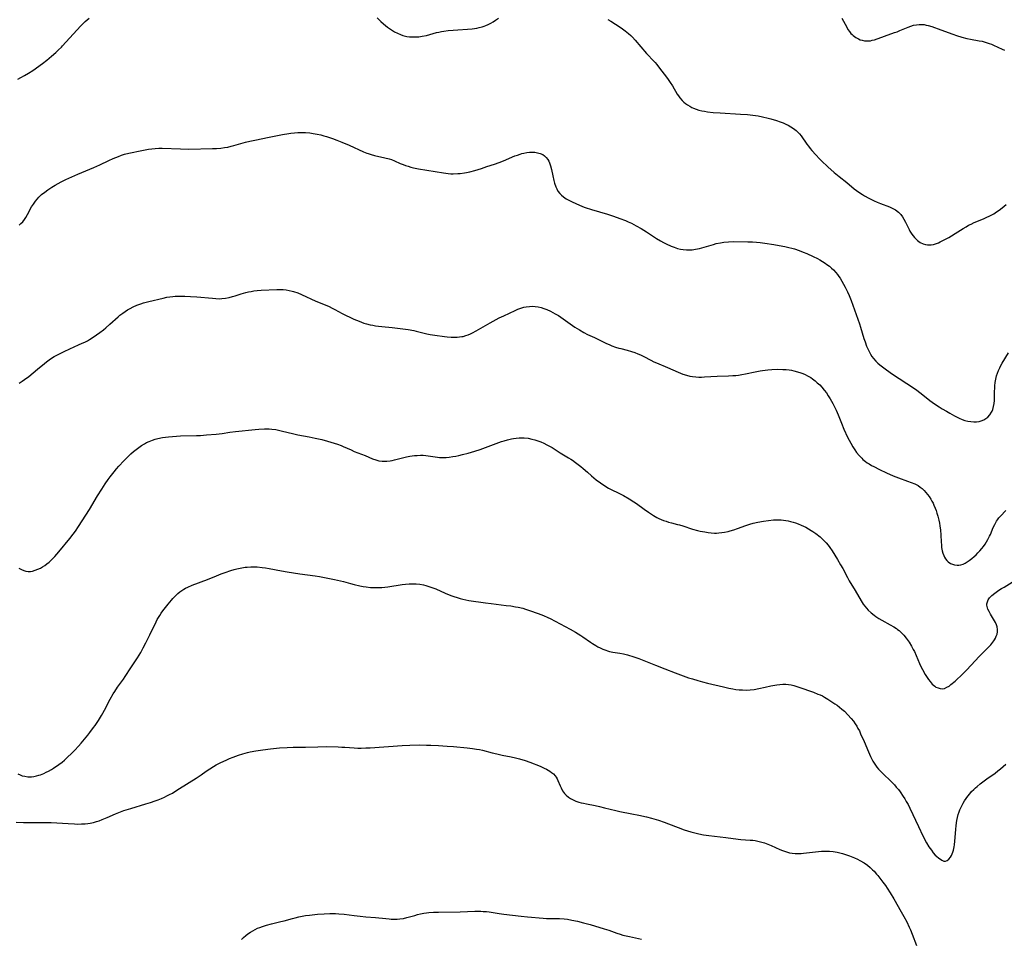
# Model space of a CAD drawing. Units: inches. Extents: x 2050401 to 2055846, y 184747 to 190196.
# Drawn here: x 2053462 to 2053707, y 185694 to 185922 of the extents above; entities that cross this region are included whole.
import ezdxf

# ---------------------------------------------------------------- set-up
doc = ezdxf.new("R2010")
doc.units = ezdxf.units.IN
doc.header["$MEASUREMENT"] = 0
doc.layers.add('c_22_T14S_R18E', color=206, linetype='Continuous')

msp = doc.modelspace()

# ---------------------------------------------------------------- linework, layer by layer
at = {"layer": 'c_22_T14S_R18E'}
for points in [[(2053462, 185907.57, 1046), (2053462.77, 185907.93, 1046), (2053463.69, 185908.42, 1046), (2053464.65, 185908.99, 1046), (2053465.7, 185909.69, 1046), (2053468.14, 185911.43, 1046), (2053469.23, 185912.26, 1046), (2053470.39, 185913.22, 1046), (2053471.4, 185914.11, 1046), (2053472.12, 185914.77, 1046), (2053472.81, 185915.45, 1046), (2053473.11, 185915.77, 1046), (2053474.84, 185917.74, 1046), (2053477.6, 185920.75, 1046), (2053478.34, 185921.5, 1046), (2053478.71, 185921.86, 1046), (2053479.19, 185922.28, 1046), (2053479.69, 185922.68, 1046)], [(2053551.21, 185922.75, 1046), (2053551.75, 185922.16, 1046), (2053552.11, 185921.8, 1046), (2053552.74, 185921.25, 1046), (2053553.25, 185920.83, 1046), (2053553.77, 185920.44, 1046), (2053554.46, 185919.96, 1046), (2053554.99, 185919.62, 1046), (2053555.52, 185919.3, 1046), (2053556.25, 185918.91, 1046), (2053557, 185918.58, 1046), (2053557.58, 185918.37, 1046), (2053557.88, 185918.29, 1046), (2053558.56, 185918.14, 1046), (2053559.24, 185918.05, 1046), (2053559.93, 185918.01, 1046), (2053560.74, 185918.01, 1046), (2053561.56, 185918.07, 1046), (2053562.37, 185918.18, 1046), (2053563.46, 185918.4, 1046), (2053565.94, 185919.08, 1046), (2053566.53, 185919.22, 1046), (2053567.14, 185919.34, 1046), (2053567.76, 185919.44, 1046), (2053568.78, 185919.57, 1046), (2053570.06, 185919.69, 1046), (2053571.22, 185919.78, 1046), (2053573.59, 185919.94, 1046), (2053574.75, 185920.04, 1046), (2053575.36, 185920.11, 1046), (2053575.95, 185920.21, 1046), (2053576.52, 185920.33, 1046), (2053577.27, 185920.53, 1046), (2053577.74, 185920.68, 1046), (2053578.19, 185920.85, 1046), (2053578.74, 185921.1, 1046), (2053579.42, 185921.45, 1046), (2053579.97, 185921.78, 1046), (2053580.52, 185922.13, 1046), (2053581.31, 185922.67, 1046)], [(2053608.41, 185922.3, 1046), (2053609.17, 185921.89, 1046), (2053610.34, 185921.19, 1046), (2053611.02, 185920.76, 1046), (2053612.07, 185920.04, 1046), (2053612.76, 185919.53, 1046), (2053613.59, 185918.84, 1046), (2053614.14, 185918.35, 1046), (2053614.56, 185917.93, 1046), (2053615.23, 185917.2, 1046), (2053618.04, 185913.9, 1046), (2053618.53, 185913.37, 1046), (2053619.46, 185912.42, 1046), (2053620.19, 185911.65, 1046), (2053620.61, 185911.14, 1046), (2053621.03, 185910.61, 1046), (2053623.23, 185907.69, 1046), (2053623.57, 185907.21, 1046), (2053623.9, 185906.73, 1046), (2053624.46, 185905.88, 1046), (2053625.68, 185903.8, 1046), (2053625.96, 185903.36, 1046), (2053626.3, 185902.91, 1046), (2053626.86, 185902.26, 1046), (2053627.27, 185901.86, 1046), (2053627.71, 185901.49, 1046), (2053628.22, 185901.13, 1046), (2053628.76, 185900.8, 1046), (2053629.32, 185900.51, 1046), (2053629.69, 185900.35, 1046), (2053630.35, 185900.09, 1046), (2053631.04, 185899.88, 1046), (2053631.75, 185899.7, 1046), (2053632.4, 185899.57, 1046), (2053633.2, 185899.45, 1046), (2053634.57, 185899.29, 1046), (2053636.34, 185899.15, 1046), (2053641.4, 185898.87, 1046), (2053643.12, 185898.76, 1046), (2053644.4, 185898.63, 1046), (2053645.08, 185898.53, 1046), (2053645.75, 185898.42, 1046), (2053646.8, 185898.22, 1046), (2053648.22, 185897.89, 1046), (2053648.93, 185897.69, 1046), (2053650.32, 185897.25, 1046), (2053651.25, 185896.93, 1046), (2053651.96, 185896.66, 1046), (2053652.66, 185896.36, 1046), (2053653.2, 185896.09, 1046), (2053653.87, 185895.71, 1046), (2053654.5, 185895.3, 1046), (2053655.15, 185894.8, 1046), (2053655.51, 185894.48, 1046), (2053656.02, 185893.96, 1046), (2053656.45, 185893.44, 1046), (2053657.81, 185891.44, 1046), (2053658.23, 185890.88, 1046), (2053658.67, 185890.33, 1046), (2053659.08, 185889.84, 1046), (2053660.03, 185888.77, 1046), (2053661, 185887.75, 1046), (2053661.49, 185887.25, 1046), (2053663.04, 185885.8, 1046), (2053664.63, 185884.4, 1046), (2053665.85, 185883.4, 1046), (2053667.77, 185881.88, 1046), (2053669.61, 185880.35, 1046), (2053670.17, 185879.9, 1046), (2053670.75, 185879.47, 1046), (2053671.63, 185878.88, 1046), (2053672.13, 185878.57, 1046), (2053673.2, 185877.99, 1046), (2053673.86, 185877.67, 1046), (2053674.53, 185877.36, 1046), (2053675.27, 185877.05, 1046), (2053676.16, 185876.68, 1046), (2053678.32, 185875.84, 1046), (2053679.05, 185875.53, 1046), (2053679.82, 185875.11, 1046), (2053680.59, 185874.53, 1046), (2053681.19, 185873.92, 1046), (2053681.59, 185873.37, 1046), (2053681.95, 185872.78, 1046), (2053682.32, 185872.07, 1046), (2053682.89, 185870.87, 1046), (2053683.21, 185870.21, 1046), (2053683.43, 185869.82, 1046), (2053683.89, 185869.09, 1046), (2053684.22, 185868.65, 1046), (2053684.58, 185868.23, 1046), (2053684.95, 185867.84, 1046), (2053685.33, 185867.49, 1046), (2053685.99, 185867.01, 1046), (2053686.74, 185866.66, 1046), (2053687.26, 185866.52, 1046), (2053687.8, 185866.45, 1046), (2053688.16, 185866.44, 1046), (2053688.7, 185866.47, 1046), (2053689.24, 185866.55, 1046), (2053690.01, 185866.77, 1046), (2053690.49, 185866.96, 1046), (2053690.97, 185867.18, 1046), (2053691.79, 185867.59, 1046), (2053693.08, 185868.28, 1046), (2053693.74, 185868.66, 1046), (2053694.64, 185869.2, 1046), (2053696.63, 185870.48, 1046), (2053697.35, 185870.93, 1046), (2053697.97, 185871.27, 1046), (2053698.6, 185871.59, 1046), (2053699.4, 185871.96, 1046), (2053701.7, 185872.92, 1046), (2053702.52, 185873.28, 1046), (2053703.13, 185873.58, 1046), (2053704.23, 185874.16, 1046), (2053704.93, 185874.58, 1046), (2053705.6, 185875.04, 1046), (2053706.35, 185875.61, 1046), (2053707.34, 185876.45, 1046)], [(2053666.56, 185922.69, 1044), (2053667.34, 185921.16, 1044), (2053667.73, 185920.43, 1044), (2053668.05, 185919.89, 1044), (2053668.39, 185919.37, 1044), (2053668.77, 185918.89, 1044), (2053669.06, 185918.58, 1044), (2053669.33, 185918.34, 1044), (2053669.96, 185917.88, 1044), (2053670.63, 185917.52, 1044), (2053671.1, 185917.32, 1044), (2053671.57, 185917.17, 1044), (2053672.12, 185917.06, 1044), (2053672.69, 185917.02, 1044), (2053673.1, 185917.02, 1044), (2053673.6, 185917.07, 1044), (2053674.09, 185917.17, 1044), (2053674.61, 185917.32, 1044), (2053677.11, 185918.23, 1044), (2053679.58, 185919.07, 1044), (2053680.23, 185919.3, 1044), (2053680.96, 185919.6, 1044), (2053683, 185920.46, 1044), (2053683.66, 185920.7, 1044), (2053684.34, 185920.9, 1044), (2053685.03, 185921.04, 1044), (2053685.71, 185921.12, 1044), (2053686.33, 185921.12, 1044), (2053686.94, 185921.07, 1044), (2053687.45, 185920.97, 1044), (2053687.96, 185920.85, 1044), (2053688.85, 185920.58, 1044), (2053691.09, 185919.81, 1044), (2053694.08, 185918.7, 1044), (2053694.99, 185918.38, 1044), (2053696.31, 185917.97, 1044), (2053697.59, 185917.63, 1044), (2053698.45, 185917.45, 1044), (2053700.62, 185917.07, 1044), (2053701.33, 185916.93, 1044), (2053702.33, 185916.67, 1044), (2053703.13, 185916.42, 1044), (2053703.68, 185916.21, 1044), (2053704.21, 185915.98, 1044), (2053706.32, 185914.96, 1044), (2053706.87, 185914.74, 1044)], [(2053462.32, 185871.31, 1048), (2053462.78, 185871.7, 1048), (2053463.22, 185872.17, 1048), (2053463.62, 185872.69, 1048), (2053463.99, 185873.24, 1048), (2053464.42, 185873.99, 1048), (2053465.43, 185875.85, 1048), (2053465.87, 185876.56, 1048), (2053466.36, 185877.25, 1048), (2053466.77, 185877.74, 1048), (2053467.21, 185878.22, 1048), (2053467.91, 185878.88, 1048), (2053468.66, 185879.5, 1048), (2053469.44, 185880.08, 1048), (2053469.93, 185880.42, 1048), (2053470.44, 185880.74, 1048), (2053471.26, 185881.24, 1048), (2053472, 185881.67, 1048), (2053472.76, 185882.07, 1048), (2053473.94, 185882.65, 1048), (2053476.89, 185883.96, 1048), (2053480.88, 185885.65, 1048), (2053482.33, 185886.31, 1048), (2053484.57, 185887.35, 1048), (2053485.7, 185887.86, 1048), (2053486.97, 185888.38, 1048), (2053487.74, 185888.66, 1048), (2053488.5, 185888.9, 1048), (2053489.58, 185889.17, 1048), (2053492.81, 185889.84, 1048), (2053494.43, 185890.13, 1048), (2053495.23, 185890.24, 1048), (2053496.11, 185890.34, 1048), (2053496.99, 185890.39, 1048), (2053497.82, 185890.41, 1048), (2053502.34, 185890.23, 1048), (2053504.44, 185890.2, 1048), (2053510.28, 185890.29, 1048), (2053511.34, 185890.33, 1048), (2053512.37, 185890.42, 1048), (2053513.29, 185890.55, 1048), (2053514.1, 185890.7, 1048), (2053514.91, 185890.88, 1048), (2053515.62, 185891.07, 1048), (2053518.48, 185891.87, 1048), (2053519.56, 185892.13, 1048), (2053520.82, 185892.41, 1048), (2053524.38, 185893.12, 1048), (2053527.71, 185893.83, 1048), (2053529.24, 185894.08, 1048), (2053529.75, 185894.15, 1048), (2053530.7, 185894.24, 1048), (2053531.52, 185894.29, 1048), (2053532.33, 185894.3, 1048), (2053533.41, 185894.27, 1048), (2053534.49, 185894.18, 1048), (2053535.29, 185894.07, 1048), (2053536.28, 185893.9, 1048), (2053537.24, 185893.68, 1048), (2053537.92, 185893.5, 1048), (2053538.59, 185893.3, 1048), (2053540.07, 185892.81, 1048), (2053541.18, 185892.4, 1048), (2053542.39, 185891.92, 1048), (2053544.25, 185891.13, 1048), (2053547.8, 185889.5, 1048), (2053548.6, 185889.18, 1048), (2053548.96, 185889.05, 1048), (2053549.73, 185888.81, 1048), (2053550.51, 185888.6, 1048), (2053553.1, 185888.04, 1048), (2053554.18, 185887.75, 1048), (2053554.72, 185887.56, 1048), (2053555.48, 185887.25, 1048), (2053556.92, 185886.6, 1048), (2053557.64, 185886.32, 1048), (2053558.23, 185886.11, 1048), (2053558.89, 185885.91, 1048), (2053559.55, 185885.73, 1048), (2053560.22, 185885.57, 1048), (2053561.47, 185885.31, 1048), (2053567.65, 185884.27, 1048), (2053568.24, 185884.19, 1048), (2053568.84, 185884.12, 1048), (2053569.45, 185884.08, 1048), (2053570.09, 185884.06, 1048), (2053571.17, 185884.1, 1048), (2053571.78, 185884.16, 1048), (2053572.9, 185884.31, 1048), (2053573.4, 185884.4, 1048), (2053574.21, 185884.57, 1048), (2053575.4, 185884.89, 1048), (2053577.06, 185885.38, 1048), (2053578.45, 185885.83, 1048), (2053580.3, 185886.45, 1048), (2053581.44, 185886.87, 1048), (2053582.57, 185887.31, 1048), (2053585.37, 185888.47, 1048), (2053586.01, 185888.71, 1048), (2053586.65, 185888.93, 1048), (2053587.12, 185889.07, 1048), (2053587.6, 185889.18, 1048), (2053588.3, 185889.31, 1048), (2053589, 185889.39, 1048), (2053589.68, 185889.42, 1048), (2053590.35, 185889.38, 1048), (2053590.98, 185889.28, 1048), (2053591.66, 185889.09, 1048), (2053592.27, 185888.82, 1048), (2053592.75, 185888.51, 1048), (2053593.17, 185888.12, 1048), (2053593.57, 185887.62, 1048), (2053593.79, 185887.21, 1048), (2053593.98, 185886.77, 1048), (2053594.21, 185886.06, 1048), (2053594.43, 185885.15, 1048), (2053594.77, 185883.51, 1048), (2053595.05, 185882.35, 1048), (2053595.22, 185881.74, 1048), (2053595.53, 185880.84, 1048), (2053595.78, 185880.29, 1048), (2053596.07, 185879.77, 1048), (2053596.5, 185879.2, 1048), (2053596.92, 185878.77, 1048), (2053597.45, 185878.33, 1048), (2053598.11, 185877.88, 1048), (2053598.74, 185877.52, 1048), (2053599.4, 185877.17, 1048), (2053600.65, 185876.58, 1048), (2053601.23, 185876.33, 1048), (2053602.13, 185875.97, 1048), (2053602.85, 185875.71, 1048), (2053604.38, 185875.21, 1048), (2053608.34, 185874.04, 1048), (2053609.84, 185873.56, 1048), (2053611.41, 185873, 1048), (2053612.79, 185872.45, 1048), (2053613.47, 185872.16, 1048), (2053614.31, 185871.77, 1048), (2053614.92, 185871.47, 1048), (2053615.51, 185871.15, 1048), (2053616.68, 185870.49, 1048), (2053618.03, 185869.65, 1048), (2053620.55, 185867.98, 1048), (2053621.53, 185867.39, 1048), (2053622.23, 185867.01, 1048), (2053622.95, 185866.65, 1048), (2053624.16, 185866.12, 1048), (2053624.88, 185865.84, 1048), (2053625.73, 185865.56, 1048), (2053626.51, 185865.37, 1048), (2053627.15, 185865.26, 1048), (2053627.98, 185865.18, 1048), (2053628.82, 185865.18, 1048), (2053629.35, 185865.21, 1048), (2053630.19, 185865.33, 1048), (2053631.16, 185865.53, 1048), (2053632.37, 185865.85, 1048), (2053634.69, 185866.55, 1048), (2053635.34, 185866.73, 1048), (2053636.39, 185866.96, 1048), (2053637.23, 185867.09, 1048), (2053638.42, 185867.21, 1048), (2053639.74, 185867.25, 1048), (2053643.19, 185867.2, 1048), (2053644.34, 185867.16, 1048), (2053645.36, 185867.1, 1048), (2053646.29, 185867.01, 1048), (2053647.41, 185866.88, 1048), (2053649.64, 185866.53, 1048), (2053650.96, 185866.3, 1048), (2053652.35, 185866.03, 1048), (2053653.4, 185865.79, 1048), (2053654.08, 185865.61, 1048), (2053654.75, 185865.41, 1048), (2053655.93, 185865.01, 1048), (2053656.91, 185864.64, 1048), (2053657.81, 185864.28, 1048), (2053659.42, 185863.57, 1048), (2053660.47, 185863.05, 1048), (2053661.05, 185862.73, 1048), (2053661.72, 185862.32, 1048), (2053662.37, 185861.89, 1048), (2053662.8, 185861.58, 1048), (2053663.43, 185861.1, 1048), (2053663.95, 185860.67, 1048), (2053664.44, 185860.22, 1048), (2053665.05, 185859.56, 1048), (2053665.44, 185859.09, 1048), (2053665.79, 185858.59, 1048), (2053666.09, 185858.14, 1048), (2053666.53, 185857.43, 1048), (2053666.94, 185856.7, 1048), (2053667.36, 185855.93, 1048), (2053667.92, 185854.78, 1048), (2053668.33, 185853.85, 1048), (2053668.82, 185852.59, 1048), (2053670.89, 185846.85, 1048), (2053671.18, 185845.98, 1048), (2053672.02, 185843.16, 1048), (2053672.28, 185842.38, 1048), (2053672.68, 185841.32, 1048), (2053673.15, 185840.26, 1048), (2053673.39, 185839.78, 1048), (2053673.65, 185839.31, 1048), (2053674.01, 185838.74, 1048), (2053674.4, 185838.2, 1048), (2053674.98, 185837.53, 1048), (2053675.45, 185837.07, 1048), (2053675.95, 185836.64, 1048), (2053676.92, 185835.89, 1048), (2053678.87, 185834.54, 1048), (2053682.62, 185832.05, 1048), (2053684.77, 185830.58, 1048), (2053686.21, 185829.53, 1048), (2053688.4, 185827.81, 1048), (2053689.55, 185826.98, 1048), (2053690.67, 185826.24, 1048), (2053691.44, 185825.75, 1048), (2053692.48, 185825.12, 1048), (2053693.29, 185824.66, 1048), (2053694.5, 185824, 1048), (2053695.62, 185823.44, 1048), (2053696.42, 185823.11, 1048), (2053697.09, 185822.88, 1048), (2053697.78, 185822.7, 1048), (2053698.55, 185822.57, 1048), (2053699.28, 185822.51, 1048), (2053699.95, 185822.53, 1048), (2053700.59, 185822.62, 1048), (2053701.12, 185822.76, 1048), (2053701.77, 185823.03, 1048), (2053702.28, 185823.34, 1048), (2053702.75, 185823.71, 1048), (2053703.26, 185824.26, 1048), (2053703.68, 185824.88, 1048), (2053703.82, 185825.14, 1048), (2053704.01, 185825.61, 1048), (2053704.2, 185826.3, 1048), (2053704.32, 185827.03, 1048), (2053704.39, 185827.78, 1048), (2053704.41, 185828.22, 1048), (2053704.42, 185829.84, 1048), (2053704.46, 185831.01, 1048), (2053704.49, 185831.41, 1048), (2053704.59, 185832.26, 1048), (2053704.74, 185833.1, 1048), (2053704.94, 185833.92, 1048), (2053705.17, 185834.61, 1048), (2053705.43, 185835.28, 1048), (2053705.73, 185835.94, 1048), (2053706.02, 185836.51, 1048), (2053706.33, 185837.08, 1048), (2053707.87, 185839.66, 1048)], [(2053462.32, 185832.11, 1050), (2053463.07, 185832.57, 1050), (2053463.69, 185833, 1050), (2053464.73, 185833.8, 1050), (2053466.9, 185835.62, 1050), (2053468.59, 185836.99, 1050), (2053469.12, 185837.4, 1050), (2053470.14, 185838.13, 1050), (2053471.05, 185838.71, 1050), (2053472.15, 185839.33, 1050), (2053473.48, 185840, 1050), (2053474.88, 185840.64, 1050), (2053477.08, 185841.59, 1050), (2053477.99, 185842, 1050), (2053478.63, 185842.32, 1050), (2053479.26, 185842.65, 1050), (2053479.76, 185842.93, 1050), (2053480.49, 185843.39, 1050), (2053481.53, 185844.09, 1050), (2053482.32, 185844.67, 1050), (2053483.23, 185845.37, 1050), (2053483.85, 185845.87, 1050), (2053484.87, 185846.74, 1050), (2053486.87, 185848.57, 1050), (2053487.33, 185848.96, 1050), (2053488.03, 185849.51, 1050), (2053488.62, 185849.92, 1050), (2053489.22, 185850.3, 1050), (2053489.85, 185850.66, 1050), (2053490.59, 185851.03, 1050), (2053491.52, 185851.44, 1050), (2053492.54, 185851.8, 1050), (2053493.23, 185852.01, 1050), (2053494.53, 185852.36, 1050), (2053498.06, 185853.21, 1050), (2053498.98, 185853.41, 1050), (2053499.72, 185853.54, 1050), (2053500.46, 185853.64, 1050), (2053501.06, 185853.68, 1050), (2053502.08, 185853.71, 1050), (2053503.43, 185853.68, 1050), (2053504.87, 185853.61, 1050), (2053506.4, 185853.51, 1050), (2053510.28, 185853.16, 1050), (2053511.16, 185853.09, 1050), (2053512.04, 185853.07, 1050), (2053512.66, 185853.09, 1050), (2053513.58, 185853.2, 1050), (2053514.48, 185853.37, 1050), (2053515.29, 185853.57, 1050), (2053515.97, 185853.77, 1050), (2053517.43, 185854.25, 1050), (2053518.57, 185854.6, 1050), (2053519.27, 185854.77, 1050), (2053519.88, 185854.89, 1050), (2053520.57, 185855, 1050), (2053521.44, 185855.11, 1050), (2053522.39, 185855.17, 1050), (2053526.25, 185855.36, 1050), (2053526.9, 185855.37, 1050), (2053527.42, 185855.36, 1050), (2053527.88, 185855.33, 1050), (2053528.62, 185855.25, 1050), (2053529.35, 185855.13, 1050), (2053530.08, 185854.97, 1050), (2053530.4, 185854.88, 1050), (2053531.51, 185854.49, 1050), (2053532.39, 185854.13, 1050), (2053535.94, 185852.49, 1050), (2053538.71, 185851.34, 1050), (2053539.27, 185851.09, 1050), (2053539.99, 185850.74, 1050), (2053540.71, 185850.37, 1050), (2053542.49, 185849.41, 1050), (2053543.32, 185848.98, 1050), (2053544.58, 185848.38, 1050), (2053545.41, 185848.01, 1050), (2053546.68, 185847.48, 1050), (2053547.91, 185847.03, 1050), (2053548.53, 185846.83, 1050), (2053549.41, 185846.61, 1050), (2053550.09, 185846.47, 1050), (2053550.78, 185846.36, 1050), (2053551.48, 185846.27, 1050), (2053552.34, 185846.18, 1050), (2053554.9, 185845.94, 1050), (2053556.25, 185845.77, 1050), (2053558.87, 185845.4, 1050), (2053560.31, 185845.14, 1050), (2053560.9, 185845.01, 1050), (2053563.54, 185844.34, 1050), (2053564.32, 185844.18, 1050), (2053565.52, 185844, 1050), (2053567.89, 185843.67, 1050), (2053568.58, 185843.59, 1050), (2053569.56, 185843.51, 1050), (2053570.32, 185843.49, 1050), (2053571.08, 185843.51, 1050), (2053571.64, 185843.57, 1050), (2053572.2, 185843.65, 1050), (2053572.53, 185843.72, 1050), (2053573.16, 185843.9, 1050), (2053573.78, 185844.11, 1050), (2053574.38, 185844.36, 1050), (2053574.85, 185844.57, 1050), (2053575.8, 185845.06, 1050), (2053576.95, 185845.72, 1050), (2053579.22, 185847.07, 1050), (2053580.01, 185847.52, 1050), (2053581.47, 185848.29, 1050), (2053582.62, 185848.85, 1050), (2053585.47, 185850.16, 1050), (2053586.11, 185850.44, 1050), (2053586.85, 185850.72, 1050), (2053587.61, 185850.95, 1050), (2053588.18, 185851.07, 1050), (2053589.02, 185851.17, 1050), (2053589.86, 185851.18, 1050), (2053590.38, 185851.14, 1050), (2053591.12, 185851.03, 1050), (2053591.86, 185850.86, 1050), (2053592.59, 185850.64, 1050), (2053593.31, 185850.37, 1050), (2053594.19, 185849.98, 1050), (2053594.8, 185849.68, 1050), (2053595.4, 185849.35, 1050), (2053596.21, 185848.86, 1050), (2053597.32, 185848.1, 1050), (2053599.64, 185846.44, 1050), (2053600.23, 185846.04, 1050), (2053601.43, 185845.3, 1050), (2053602.5, 185844.7, 1050), (2053603.42, 185844.22, 1050), (2053605.1, 185843.4, 1050), (2053607.97, 185842.03, 1050), (2053608.96, 185841.6, 1050), (2053609.46, 185841.39, 1050), (2053610.32, 185841.08, 1050), (2053611.19, 185840.8, 1050), (2053611.63, 185840.67, 1050), (2053613.21, 185840.28, 1050), (2053614.29, 185839.99, 1050), (2053615.18, 185839.69, 1050), (2053615.87, 185839.42, 1050), (2053616.55, 185839.11, 1050), (2053617.37, 185838.71, 1050), (2053619.14, 185837.79, 1050), (2053619.86, 185837.44, 1050), (2053620.54, 185837.12, 1050), (2053623.27, 185836, 1050), (2053625.88, 185834.82, 1050), (2053626.5, 185834.57, 1050), (2053627.07, 185834.37, 1050), (2053627.93, 185834.09, 1050), (2053628.81, 185833.87, 1050), (2053629.49, 185833.74, 1050), (2053630.31, 185833.66, 1050), (2053631, 185833.63, 1050), (2053631.7, 185833.63, 1050), (2053632.4, 185833.65, 1050), (2053635.57, 185833.88, 1050), (2053638.41, 185833.94, 1050), (2053639.46, 185833.98, 1050), (2053640.18, 185834.03, 1050), (2053640.89, 185834.11, 1050), (2053641.71, 185834.23, 1050), (2053642.62, 185834.42, 1050), (2053645, 185834.96, 1050), (2053646.27, 185835.2, 1050), (2053646.87, 185835.29, 1050), (2053648.13, 185835.42, 1050), (2053649.15, 185835.49, 1050), (2053650.46, 185835.54, 1050), (2053651.85, 185835.53, 1050), (2053652.72, 185835.48, 1050), (2053653.42, 185835.41, 1050), (2053654.01, 185835.31, 1050), (2053654.59, 185835.19, 1050), (2053655.51, 185834.96, 1050), (2053656.38, 185834.67, 1050), (2053656.82, 185834.5, 1050), (2053657.42, 185834.24, 1050), (2053658, 185833.96, 1050), (2053658.81, 185833.49, 1050), (2053659.27, 185833.18, 1050), (2053659.87, 185832.72, 1050), (2053660.44, 185832.23, 1050), (2053661.03, 185831.68, 1050), (2053661.58, 185831.09, 1050), (2053662.17, 185830.39, 1050), (2053662.69, 185829.7, 1050), (2053663.17, 185828.98, 1050), (2053663.65, 185828.19, 1050), (2053664.28, 185827.1, 1050), (2053664.73, 185826.24, 1050), (2053665.15, 185825.37, 1050), (2053665.61, 185824.29, 1050), (2053666.42, 185822.22, 1050), (2053667.06, 185820.67, 1050), (2053667.96, 185818.7, 1050), (2053668.73, 185817.19, 1050), (2053669.26, 185816.27, 1050), (2053669.71, 185815.58, 1050), (2053670.19, 185814.91, 1050), (2053670.8, 185814.16, 1050), (2053671.46, 185813.47, 1050), (2053671.76, 185813.19, 1050), (2053672.38, 185812.68, 1050), (2053672.82, 185812.37, 1050), (2053673.27, 185812.07, 1050), (2053673.86, 185811.72, 1050), (2053674.46, 185811.39, 1050), (2053675.88, 185810.67, 1050), (2053677.63, 185809.86, 1050), (2053679.27, 185809.13, 1050), (2053680.56, 185808.61, 1050), (2053682.79, 185807.83, 1050), (2053683.76, 185807.47, 1050), (2053684.63, 185807.1, 1050), (2053685.46, 185806.68, 1050), (2053685.97, 185806.34, 1050), (2053686.48, 185805.94, 1050), (2053686.95, 185805.49, 1050), (2053687.39, 185805.01, 1050), (2053687.81, 185804.5, 1050), (2053688.21, 185803.96, 1050), (2053688.6, 185803.36, 1050), (2053688.9, 185802.83, 1050), (2053689.18, 185802.3, 1050), (2053689.39, 185801.84, 1050), (2053689.71, 185801.08, 1050), (2053689.92, 185800.48, 1050), (2053690.14, 185799.82, 1050), (2053690.33, 185799.14, 1050), (2053690.59, 185798.09, 1050), (2053690.73, 185797.4, 1050), (2053690.86, 185796.71, 1050), (2053691, 185795.65, 1050), (2053691.1, 185794.47, 1050), (2053691.19, 185792.63, 1050), (2053691.23, 185792.01, 1050), (2053691.3, 185791.34, 1050), (2053691.44, 185790.52, 1050), (2053691.59, 185789.91, 1050), (2053691.8, 185789.33, 1050), (2053691.99, 185788.93, 1050), (2053692.22, 185788.56, 1050), (2053692.56, 185788.14, 1050), (2053692.95, 185787.77, 1050), (2053693.5, 185787.4, 1050), (2053693.99, 185787.17, 1050), (2053694.51, 185787.02, 1050), (2053695.17, 185786.95, 1050), (2053695.53, 185786.97, 1050), (2053696.07, 185787.07, 1050), (2053696.62, 185787.24, 1050), (2053697.16, 185787.48, 1050), (2053697.66, 185787.75, 1050), (2053698.15, 185788.07, 1050), (2053698.81, 185788.58, 1050), (2053699.36, 185789.06, 1050), (2053699.84, 185789.52, 1050), (2053700.3, 185790, 1050), (2053700.78, 185790.52, 1050), (2053701.24, 185791.06, 1050), (2053701.66, 185791.59, 1050), (2053702.07, 185792.17, 1050), (2053702.45, 185792.75, 1050), (2053702.8, 185793.35, 1050), (2053703.2, 185794.14, 1050), (2053703.4, 185794.59, 1050), (2053704.1, 185796.29, 1050), (2053704.46, 185797.08, 1050), (2053704.72, 185797.57, 1050), (2053704.92, 185797.9, 1050), (2053705.15, 185798.22, 1050), (2053705.52, 185798.69, 1050), (2053705.92, 185799.14, 1050), (2053707.22, 185800.53, 1050)], [(2053462.28, 185786.17, 1052), (2053462.87, 185785.87, 1052), (2053463.46, 185785.62, 1052), (2053464, 185785.47, 1052), (2053464.55, 185785.39, 1052), (2053465.11, 185785.4, 1052), (2053465.68, 185785.49, 1052), (2053466.33, 185785.67, 1052), (2053466.96, 185785.92, 1052), (2053467.61, 185786.24, 1052), (2053468.16, 185786.56, 1052), (2053468.69, 185786.9, 1052), (2053469.22, 185787.29, 1052), (2053469.76, 185787.73, 1052), (2053470.28, 185788.19, 1052), (2053471.18, 185789.1, 1052), (2053472.19, 185790.23, 1052), (2053474.92, 185793.55, 1052), (2053475.77, 185794.64, 1052), (2053476.33, 185795.41, 1052), (2053477.07, 185796.53, 1052), (2053479.75, 185800.79, 1052), (2053481.81, 185804.19, 1052), (2053482.81, 185805.8, 1052), (2053483.68, 185807.13, 1052), (2053484.42, 185808.19, 1052), (2053484.94, 185808.89, 1052), (2053485.92, 185810.14, 1052), (2053486.5, 185810.83, 1052), (2053487.1, 185811.51, 1052), (2053488.31, 185812.81, 1052), (2053489.4, 185813.93, 1052), (2053490.05, 185814.56, 1052), (2053490.73, 185815.16, 1052), (2053491.67, 185815.91, 1052), (2053492.66, 185816.61, 1052), (2053493.4, 185817.07, 1052), (2053493.97, 185817.38, 1052), (2053494.57, 185817.66, 1052), (2053495.43, 185817.99, 1052), (2053496.1, 185818.2, 1052), (2053496.78, 185818.37, 1052), (2053497.89, 185818.59, 1052), (2053498.62, 185818.71, 1052), (2053499.36, 185818.8, 1052), (2053500.38, 185818.9, 1052), (2053502.39, 185819.02, 1052), (2053506.38, 185819.12, 1052), (2053507.35, 185819.16, 1052), (2053508.79, 185819.26, 1052), (2053511.26, 185819.48, 1052), (2053512.7, 185819.66, 1052), (2053514.59, 185819.94, 1052), (2053515.99, 185820.13, 1052), (2053520.94, 185820.63, 1052), (2053521.83, 185820.7, 1052), (2053523.22, 185820.77, 1052), (2053523.81, 185820.77, 1052), (2053524.39, 185820.75, 1052), (2053525.02, 185820.7, 1052), (2053526.05, 185820.57, 1052), (2053526.71, 185820.45, 1052), (2053527.36, 185820.3, 1052), (2053530.51, 185819.51, 1052), (2053531.5, 185819.31, 1052), (2053534.31, 185818.79, 1052), (2053535.76, 185818.49, 1052), (2053537.42, 185818.11, 1052), (2053538.83, 185817.74, 1052), (2053540.48, 185817.24, 1052), (2053541.33, 185816.95, 1052), (2053542.28, 185816.6, 1052), (2053542.79, 185816.39, 1052), (2053544.71, 185815.53, 1052), (2053545.51, 185815.19, 1052), (2053548.21, 185814.14, 1052), (2053550.05, 185813.35, 1052), (2053550.87, 185813.05, 1052), (2053551.62, 185812.86, 1052), (2053552.47, 185812.77, 1052), (2053553.03, 185812.75, 1052), (2053553.59, 185812.78, 1052), (2053554.39, 185812.87, 1052), (2053554.89, 185812.96, 1052), (2053555.51, 185813.09, 1052), (2053557.49, 185813.59, 1052), (2053558.45, 185813.82, 1052), (2053559.33, 185813.98, 1052), (2053559.88, 185814.07, 1052), (2053560.43, 185814.14, 1052), (2053561.11, 185814.2, 1052), (2053561.91, 185814.23, 1052), (2053562.6, 185814.22, 1052), (2053563.28, 185814.17, 1052), (2053563.85, 185814.09, 1052), (2053566.13, 185813.72, 1052), (2053566.67, 185813.67, 1052), (2053567.61, 185813.65, 1052), (2053568.33, 185813.69, 1052), (2053569.05, 185813.76, 1052), (2053569.96, 185813.89, 1052), (2053570.71, 185814.03, 1052), (2053571.46, 185814.18, 1052), (2053572.4, 185814.4, 1052), (2053573.81, 185814.78, 1052), (2053575.4, 185815.24, 1052), (2053576.79, 185815.68, 1052), (2053578.11, 185816.12, 1052), (2053582.07, 185817.61, 1052), (2053582.7, 185817.82, 1052), (2053583.56, 185818.08, 1052), (2053584.51, 185818.31, 1052), (2053585, 185818.39, 1052), (2053585.71, 185818.49, 1052), (2053586.43, 185818.55, 1052), (2053587.41, 185818.55, 1052), (2053587.7, 185818.53, 1052), (2053588.66, 185818.43, 1052), (2053589.6, 185818.25, 1052), (2053590.34, 185818.06, 1052), (2053591.09, 185817.82, 1052), (2053591.83, 185817.54, 1052), (2053592.59, 185817.21, 1052), (2053593.33, 185816.84, 1052), (2053593.8, 185816.59, 1052), (2053594.64, 185816.11, 1052), (2053596.6, 185814.86, 1052), (2053598.72, 185813.59, 1052), (2053599.22, 185813.27, 1052), (2053599.66, 185812.97, 1052), (2053600.4, 185812.44, 1052), (2053601.71, 185811.43, 1052), (2053602.29, 185810.97, 1052), (2053603.36, 185810.05, 1052), (2053604.38, 185809.14, 1052), (2053604.97, 185808.63, 1052), (2053605.57, 185808.14, 1052), (2053606.63, 185807.34, 1052), (2053607.72, 185806.6, 1052), (2053608.59, 185806.09, 1052), (2053609.14, 185805.8, 1052), (2053611.31, 185804.75, 1052), (2053612.32, 185804.23, 1052), (2053613.75, 185803.42, 1052), (2053614.93, 185802.68, 1052), (2053615.58, 185802.24, 1052), (2053617.48, 185800.83, 1052), (2053618.56, 185800.07, 1052), (2053619.8, 185799.26, 1052), (2053620.6, 185798.79, 1052), (2053621.06, 185798.56, 1052), (2053621.65, 185798.29, 1052), (2053622.27, 185798.04, 1052), (2053622.89, 185797.83, 1052), (2053623.46, 185797.65, 1052), (2053624.21, 185797.45, 1052), (2053625.7, 185797.08, 1052), (2053626.27, 185796.93, 1052), (2053627.06, 185796.69, 1052), (2053629.49, 185795.9, 1052), (2053630.71, 185795.57, 1052), (2053631.37, 185795.41, 1052), (2053632.52, 185795.18, 1052), (2053633.31, 185795.06, 1052), (2053634.09, 185794.98, 1052), (2053634.88, 185794.93, 1052), (2053635.4, 185794.92, 1052), (2053636.01, 185794.95, 1052), (2053636.72, 185795.02, 1052), (2053637.43, 185795.13, 1052), (2053638.33, 185795.32, 1052), (2053638.77, 185795.44, 1052), (2053639.69, 185795.71, 1052), (2053640.6, 185796.03, 1052), (2053642.7, 185796.79, 1052), (2053643.69, 185797.13, 1052), (2053644.53, 185797.38, 1052), (2053645.64, 185797.64, 1052), (2053647.12, 185797.9, 1052), (2053648.35, 185798.07, 1052), (2053649.54, 185798.18, 1052), (2053650.08, 185798.2, 1052), (2053650.82, 185798.2, 1052), (2053651.43, 185798.16, 1052), (2053652.05, 185798.09, 1052), (2053653.2, 185797.91, 1052), (2053653.79, 185797.78, 1052), (2053654.43, 185797.62, 1052), (2053655.05, 185797.44, 1052), (2053655.67, 185797.22, 1052), (2053656.42, 185796.9, 1052), (2053657.56, 185796.34, 1052), (2053658.24, 185795.96, 1052), (2053658.91, 185795.56, 1052), (2053659.31, 185795.3, 1052), (2053660.06, 185794.77, 1052), (2053661.11, 185793.95, 1052), (2053661.64, 185793.5, 1052), (2053662.15, 185793.02, 1052), (2053662.64, 185792.51, 1052), (2053663.13, 185791.92, 1052), (2053663.56, 185791.35, 1052), (2053664.13, 185790.47, 1052), (2053665.44, 185788.34, 1052), (2053666.22, 185787.02, 1052), (2053666.75, 185786.09, 1052), (2053667.92, 185783.89, 1052), (2053668.38, 185783.06, 1052), (2053669.81, 185780.65, 1052), (2053671.29, 185778.1, 1052), (2053671.82, 185777.31, 1052), (2053672.22, 185776.79, 1052), (2053672.64, 185776.29, 1052), (2053673.09, 185775.81, 1052), (2053673.78, 185775.15, 1052), (2053674.51, 185774.54, 1052), (2053674.96, 185774.21, 1052), (2053675.7, 185773.73, 1052), (2053676.46, 185773.28, 1052), (2053678.49, 185772.18, 1052), (2053679.4, 185771.65, 1052), (2053680.07, 185771.21, 1052), (2053680.38, 185770.98, 1052), (2053680.72, 185770.71, 1052), (2053681.32, 185770.16, 1052), (2053681.89, 185769.57, 1052), (2053682.51, 185768.84, 1052), (2053683.23, 185767.88, 1052), (2053683.84, 185766.87, 1052), (2053684.27, 185766.06, 1052), (2053684.52, 185765.53, 1052), (2053685.78, 185762.59, 1052), (2053686.22, 185761.67, 1052), (2053686.53, 185761.06, 1052), (2053687.24, 185759.79, 1052), (2053687.68, 185759.08, 1052), (2053688.04, 185758.55, 1052), (2053688.42, 185758.05, 1052), (2053688.98, 185757.42, 1052), (2053689.6, 185756.9, 1052), (2053689.89, 185756.71, 1052), (2053690.4, 185756.48, 1052), (2053690.92, 185756.34, 1052), (2053691.44, 185756.3, 1052), (2053691.98, 185756.37, 1052), (2053692.61, 185756.64, 1052), (2053693.14, 185756.97, 1052), (2053693.58, 185757.31, 1052), (2053694.63, 185758.21, 1052), (2053696.52, 185759.95, 1052), (2053697, 185760.42, 1052), (2053697.46, 185760.9, 1052), (2053698.62, 185762.16, 1052), (2053700.63, 185764.27, 1052), (2053702.96, 185766.63, 1052), (2053703.51, 185767.22, 1052), (2053704.01, 185767.83, 1052), (2053704.23, 185768.14, 1052), (2053704.42, 185768.43, 1052), (2053704.66, 185768.86, 1052), (2053704.85, 185769.3, 1052), (2053705.04, 185769.86, 1052), (2053705.15, 185770.45, 1052), (2053705.17, 185771.03, 1052), (2053705.08, 185771.61, 1052), (2053704.9, 185772.18, 1052), (2053704.65, 185772.69, 1052), (2053703.41, 185774.82, 1052), (2053703.06, 185775.46, 1052), (2053702.77, 185776.06, 1052), (2053702.58, 185776.66, 1052), (2053702.52, 185777.06, 1052), (2053702.53, 185777.38, 1052), (2053702.65, 185777.89, 1052), (2053702.87, 185778.36, 1052), (2053703.18, 185778.81, 1052), (2053703.72, 185779.39, 1052), (2053704.46, 185780.02, 1052), (2053705.49, 185780.74, 1052), (2053706.19, 185781.18, 1052), (2053706.78, 185781.53, 1052), (2053708.84, 185782.71, 1052)], [(2053462, 185735.17, 1054), (2053462.54, 185734.9, 1054), (2053463.11, 185734.7, 1054), (2053463.7, 185734.56, 1054), (2053464.5, 185734.46, 1054), (2053464.95, 185734.45, 1054), (2053465.41, 185734.47, 1054), (2053466, 185734.54, 1054), (2053466.6, 185734.65, 1054), (2053467.25, 185734.82, 1054), (2053467.66, 185734.96, 1054), (2053468.49, 185735.3, 1054), (2053469.04, 185735.56, 1054), (2053469.57, 185735.84, 1054), (2053470.35, 185736.29, 1054), (2053470.87, 185736.62, 1054), (2053472.21, 185737.51, 1054), (2053473, 185738.1, 1054), (2053473.56, 185738.57, 1054), (2053474.18, 185739.13, 1054), (2053475.47, 185740.39, 1054), (2053476.14, 185741.09, 1054), (2053477.06, 185742.07, 1054), (2053477.7, 185742.8, 1054), (2053479.4, 185744.81, 1054), (2053479.91, 185745.45, 1054), (2053480.81, 185746.64, 1054), (2053481.19, 185747.19, 1054), (2053482.01, 185748.42, 1054), (2053482.8, 185749.68, 1054), (2053483.13, 185750.25, 1054), (2053483.51, 185750.96, 1054), (2053484.93, 185753.69, 1054), (2053485.69, 185755.03, 1054), (2053486.05, 185755.61, 1054), (2053486.75, 185756.65, 1054), (2053488.22, 185758.69, 1054), (2053488.65, 185759.31, 1054), (2053490.05, 185761.5, 1054), (2053491.69, 185763.98, 1054), (2053492.51, 185765.3, 1054), (2053493.12, 185766.4, 1054), (2053493.77, 185767.65, 1054), (2053494.75, 185769.65, 1054), (2053496.31, 185772.89, 1054), (2053496.6, 185773.44, 1054), (2053496.91, 185773.98, 1054), (2053497.23, 185774.5, 1054), (2053497.57, 185775.01, 1054), (2053498, 185775.6, 1054), (2053499.33, 185777.3, 1054), (2053500.11, 185778.24, 1054), (2053500.47, 185778.65, 1054), (2053501.16, 185779.38, 1054), (2053501.7, 185779.88, 1054), (2053502.21, 185780.3, 1054), (2053502.74, 185780.69, 1054), (2053503.18, 185780.98, 1054), (2053503.63, 185781.24, 1054), (2053504.19, 185781.51, 1054), (2053505.25, 185781.96, 1054), (2053509.05, 185783.36, 1054), (2053511.29, 185784.3, 1054), (2053512.44, 185784.76, 1054), (2053513.49, 185785.14, 1054), (2053514.86, 185785.6, 1054), (2053515.67, 185785.85, 1054), (2053516.34, 185786.03, 1054), (2053517.17, 185786.21, 1054), (2053518.01, 185786.36, 1054), (2053518.43, 185786.42, 1054), (2053518.95, 185786.48, 1054), (2053519.87, 185786.53, 1054), (2053520.8, 185786.53, 1054), (2053521.38, 185786.51, 1054), (2053522.66, 185786.39, 1054), (2053523.45, 185786.28, 1054), (2053524.42, 185786.12, 1054), (2053527.43, 185785.56, 1054), (2053528.86, 185785.32, 1054), (2053532.01, 185784.84, 1054), (2053535.77, 185784.3, 1054), (2053536.88, 185784.12, 1054), (2053538.12, 185783.9, 1054), (2053540.56, 185783.42, 1054), (2053542.09, 185783.09, 1054), (2053542.84, 185782.9, 1054), (2053544.59, 185782.4, 1054), (2053545.46, 185782.17, 1054), (2053546.9, 185781.84, 1054), (2053547.71, 185781.69, 1054), (2053548.44, 185781.57, 1054), (2053549.51, 185781.44, 1054), (2053550.55, 185781.38, 1054), (2053551.41, 185781.37, 1054), (2053552.37, 185781.41, 1054), (2053553.84, 185781.57, 1054), (2053557.43, 185782.12, 1054), (2053558.24, 185782.22, 1054), (2053559.12, 185782.3, 1054), (2053559.99, 185782.34, 1054), (2053560.4, 185782.34, 1054), (2053560.84, 185782.32, 1054), (2053561.76, 185782.23, 1054), (2053562.66, 185782.08, 1054), (2053563.29, 185781.92, 1054), (2053564.04, 185781.69, 1054), (2053564.78, 185781.43, 1054), (2053565.73, 185781.04, 1054), (2053568.08, 185780, 1054), (2053569.49, 185779.42, 1054), (2053570.22, 185779.15, 1054), (2053571.01, 185778.89, 1054), (2053571.75, 185778.68, 1054), (2053572.49, 185778.5, 1054), (2053573.96, 185778.22, 1054), (2053578.07, 185777.61, 1054), (2053579.51, 185777.42, 1054), (2053583.24, 185776.97, 1054), (2053584.39, 185776.82, 1054), (2053585.49, 185776.65, 1054), (2053586.19, 185776.52, 1054), (2053587.32, 185776.26, 1054), (2053588, 185776.06, 1054), (2053589, 185775.73, 1054), (2053591.17, 185774.95, 1054), (2053592.49, 185774.44, 1054), (2053593.56, 185773.97, 1054), (2053594.16, 185773.69, 1054), (2053595.34, 185773.09, 1054), (2053599.13, 185771.07, 1054), (2053600.44, 185770.33, 1054), (2053601.72, 185769.53, 1054), (2053602.24, 185769.19, 1054), (2053604.14, 185767.86, 1054), (2053604.67, 185767.51, 1054), (2053605.49, 185767.01, 1054), (2053605.99, 185766.72, 1054), (2053606.5, 185766.45, 1054), (2053607.21, 185766.11, 1054), (2053607.93, 185765.82, 1054), (2053608.34, 185765.69, 1054), (2053608.82, 185765.56, 1054), (2053609.72, 185765.39, 1054), (2053611.4, 185765.14, 1054), (2053612.3, 185764.96, 1054), (2053613.36, 185764.68, 1054), (2053614.9, 185764.2, 1054), (2053616.1, 185763.79, 1054), (2053617.38, 185763.31, 1054), (2053620.31, 185762.16, 1054), (2053622.63, 185761.27, 1054), (2053625.12, 185760.25, 1054), (2053626.46, 185759.74, 1054), (2053628.49, 185759.03, 1054), (2053629.43, 185758.73, 1054), (2053630.77, 185758.34, 1054), (2053631.93, 185758.02, 1054), (2053633.14, 185757.71, 1054), (2053637.18, 185756.73, 1054), (2053638.44, 185756.45, 1054), (2053639.43, 185756.26, 1054), (2053640.22, 185756.14, 1054), (2053641.01, 185756.04, 1054), (2053641.86, 185755.98, 1054), (2053642.83, 185755.97, 1054), (2053643.8, 185756.02, 1054), (2053644.8, 185756.14, 1054), (2053645.89, 185756.34, 1054), (2053647.47, 185756.7, 1054), (2053648.89, 185756.98, 1054), (2053650.39, 185757.23, 1054), (2053651.11, 185757.33, 1054), (2053651.9, 185757.4, 1054), (2053652.61, 185757.42, 1054), (2053653.31, 185757.38, 1054), (2053653.98, 185757.27, 1054), (2053654.65, 185757.1, 1054), (2053655.85, 185756.7, 1054), (2053659.46, 185755.4, 1054), (2053660.58, 185754.98, 1054), (2053661.16, 185754.74, 1054), (2053661.69, 185754.49, 1054), (2053662.22, 185754.22, 1054), (2053663.04, 185753.74, 1054), (2053664.81, 185752.58, 1054), (2053665.35, 185752.19, 1054), (2053665.95, 185751.74, 1054), (2053666.53, 185751.26, 1054), (2053667.17, 185750.69, 1054), (2053668.04, 185749.83, 1054), (2053668.85, 185748.91, 1054), (2053669.38, 185748.23, 1054), (2053669.82, 185747.62, 1054), (2053670.22, 185746.99, 1054), (2053670.53, 185746.46, 1054), (2053670.87, 185745.81, 1054), (2053671.19, 185745.14, 1054), (2053672.08, 185743.19, 1054), (2053673.16, 185740.64, 1054), (2053673.66, 185739.52, 1054), (2053674.25, 185738.36, 1054), (2053674.41, 185738.08, 1054), (2053674.87, 185737.34, 1054), (2053675.23, 185736.83, 1054), (2053675.62, 185736.33, 1054), (2053676, 185735.9, 1054), (2053676.76, 185735.15, 1054), (2053678.66, 185733.38, 1054), (2053679.6, 185732.41, 1054), (2053680.05, 185731.91, 1054), (2053680.56, 185731.28, 1054), (2053680.99, 185730.72, 1054), (2053681.78, 185729.57, 1054), (2053682.16, 185728.98, 1054), (2053682.53, 185728.33, 1054), (2053682.96, 185727.53, 1054), (2053683.37, 185726.7, 1054), (2053685.53, 185722.11, 1054), (2053686.67, 185719.77, 1054), (2053687.58, 185718.05, 1054), (2053688.15, 185717.09, 1054), (2053688.44, 185716.64, 1054), (2053688.75, 185716.2, 1054), (2053689.22, 185715.58, 1054), (2053689.73, 185715.02, 1054), (2053690.04, 185714.72, 1054), (2053690.6, 185714.24, 1054), (2053690.98, 185713.97, 1054), (2053691.35, 185713.74, 1054), (2053691.83, 185713.54, 1054), (2053692.27, 185713.49, 1054), (2053692.69, 185713.65, 1054), (2053693.09, 185713.98, 1054), (2053693.49, 185714.51, 1054), (2053693.72, 185714.9, 1054), (2053693.92, 185715.33, 1054), (2053694.09, 185715.78, 1054), (2053694.23, 185716.26, 1054), (2053694.42, 185717.07, 1054), (2053694.51, 185717.58, 1054), (2053694.61, 185718.46, 1054), (2053694.69, 185719.36, 1054), (2053694.82, 185721.43, 1054), (2053694.89, 185722.26, 1054), (2053694.98, 185722.98, 1054), (2053695.08, 185723.63, 1054), (2053695.23, 185724.35, 1054), (2053695.41, 185725.07, 1054), (2053695.63, 185725.77, 1054), (2053695.8, 185726.22, 1054), (2053696.2, 185727.09, 1054), (2053696.65, 185727.93, 1054), (2053697.01, 185728.5, 1054), (2053697.39, 185729.06, 1054), (2053697.82, 185729.66, 1054), (2053698.26, 185730.22, 1054), (2053698.72, 185730.76, 1054), (2053699.25, 185731.29, 1054), (2053699.67, 185731.69, 1054), (2053700.1, 185732.07, 1054), (2053700.84, 185732.69, 1054), (2053701.51, 185733.21, 1054), (2053702.52, 185733.96, 1054), (2053704.56, 185735.37, 1054), (2053705.25, 185735.89, 1054), (2053705.93, 185736.44, 1054), (2053706.58, 185737.01, 1054), (2053707.21, 185737.61, 1054)], [(2053461.56, 185723.16, 1056), (2053463.4, 185723.11, 1056), (2053464.52, 185723.09, 1056), (2053468.39, 185723.1, 1056), (2053470.29, 185723.07, 1056), (2053471.7, 185723, 1056), (2053474.49, 185722.82, 1056), (2053476.04, 185722.75, 1056), (2053476.9, 185722.73, 1056), (2053477.79, 185722.74, 1056), (2053478.68, 185722.78, 1056), (2053479.35, 185722.85, 1056), (2053479.98, 185722.95, 1056), (2053480.77, 185723.13, 1056), (2053481.55, 185723.35, 1056), (2053482.17, 185723.55, 1056), (2053482.89, 185723.81, 1056), (2053484.2, 185724.35, 1056), (2053486.24, 185725.22, 1056), (2053487.07, 185725.56, 1056), (2053488.35, 185726.04, 1056), (2053490.08, 185726.61, 1056), (2053493.73, 185727.7, 1056), (2053494.89, 185728.07, 1056), (2053496.11, 185728.48, 1056), (2053496.85, 185728.75, 1056), (2053497.62, 185729.06, 1056), (2053498.38, 185729.39, 1056), (2053499.01, 185729.7, 1056), (2053499.64, 185730.02, 1056), (2053500.36, 185730.42, 1056), (2053501.49, 185731.09, 1056), (2053504.55, 185733, 1056), (2053506.28, 185734.11, 1056), (2053507.48, 185734.93, 1056), (2053508.72, 185735.83, 1056), (2053509.63, 185736.45, 1056), (2053510.55, 185737, 1056), (2053511.25, 185737.39, 1056), (2053512.39, 185737.97, 1056), (2053513.67, 185738.59, 1056), (2053514.53, 185738.98, 1056), (2053515.47, 185739.35, 1056), (2053516.78, 185739.81, 1056), (2053517.86, 185740.14, 1056), (2053519.02, 185740.45, 1056), (2053519.7, 185740.61, 1056), (2053521.06, 185740.88, 1056), (2053522.82, 185741.17, 1056), (2053524.71, 185741.42, 1056), (2053526.96, 185741.62, 1056), (2053528.84, 185741.73, 1056), (2053530.38, 185741.78, 1056), (2053533.39, 185741.77, 1056), (2053536.44, 185741.91, 1056), (2053538.69, 185741.92, 1056), (2053541.5, 185741.87, 1056), (2053542.38, 185741.83, 1056), (2053543.18, 185741.78, 1056), (2053545.45, 185741.6, 1056), (2053546.38, 185741.57, 1056), (2053547.25, 185741.57, 1056), (2053548.41, 185741.61, 1056), (2053549.42, 185741.66, 1056), (2053557.42, 185742.21, 1056), (2053559.28, 185742.29, 1056), (2053561.63, 185742.34, 1056), (2053563.41, 185742.33, 1056), (2053564.55, 185742.29, 1056), (2053566.42, 185742.18, 1056), (2053568.56, 185742.04, 1056), (2053570.12, 185741.92, 1056), (2053573.54, 185741.62, 1056), (2053574.87, 185741.47, 1056), (2053575.83, 185741.33, 1056), (2053576.57, 185741.18, 1056), (2053577.3, 185741.02, 1056), (2053579.76, 185740.39, 1056), (2053580.91, 185740.11, 1056), (2053582.21, 185739.84, 1056), (2053584.42, 185739.42, 1056), (2053585.5, 185739.18, 1056), (2053586.55, 185738.91, 1056), (2053587.9, 185738.5, 1056), (2053589.06, 185738.08, 1056), (2053591.61, 185737.05, 1056), (2053592.64, 185736.6, 1056), (2053593.21, 185736.32, 1056), (2053593.63, 185736.09, 1056), (2053594.02, 185735.85, 1056), (2053594.5, 185735.51, 1056), (2053594.94, 185735.15, 1056), (2053595.38, 185734.67, 1056), (2053595.6, 185734.38, 1056), (2053595.85, 185733.97, 1056), (2053596.06, 185733.53, 1056), (2053596.63, 185732.19, 1056), (2053596.83, 185731.74, 1056), (2053597.23, 185730.99, 1056), (2053597.71, 185730.3, 1056), (2053598.13, 185729.85, 1056), (2053598.64, 185729.42, 1056), (2053599.2, 185729.05, 1056), (2053599.68, 185728.79, 1056), (2053600.52, 185728.43, 1056), (2053601.24, 185728.17, 1056), (2053601.82, 185728.01, 1056), (2053602.42, 185727.86, 1056), (2053603.11, 185727.7, 1056), (2053605.3, 185727.28, 1056), (2053606.41, 185727.05, 1056), (2053607.61, 185726.77, 1056), (2053610.45, 185726.08, 1056), (2053611.43, 185725.85, 1056), (2053614.38, 185725.27, 1056), (2053616.13, 185724.9, 1056), (2053618.01, 185724.48, 1056), (2053619.32, 185724.14, 1056), (2053621.02, 185723.66, 1056), (2053622.39, 185723.21, 1056), (2053623.54, 185722.78, 1056), (2053625.9, 185721.83, 1056), (2053627.38, 185721.27, 1056), (2053628.2, 185721, 1056), (2053629.03, 185720.76, 1056), (2053630.38, 185720.43, 1056), (2053631.02, 185720.29, 1056), (2053632.19, 185720.08, 1056), (2053633.5, 185719.89, 1056), (2053637.76, 185719.38, 1056), (2053640.76, 185718.96, 1056), (2053641.43, 185718.89, 1056), (2053643.74, 185718.75, 1056), (2053644.4, 185718.69, 1056), (2053645.02, 185718.6, 1056), (2053645.98, 185718.41, 1056), (2053646.64, 185718.24, 1056), (2053647.3, 185718.04, 1056), (2053648.19, 185717.71, 1056), (2053648.96, 185717.39, 1056), (2053651.13, 185716.41, 1056), (2053651.81, 185716.13, 1056), (2053652.8, 185715.79, 1056), (2053653.56, 185715.59, 1056), (2053654.23, 185715.48, 1056), (2053654.96, 185715.41, 1056), (2053655.69, 185715.39, 1056), (2053656.4, 185715.41, 1056), (2053657.05, 185715.47, 1056), (2053660.02, 185715.85, 1056), (2053661.47, 185715.96, 1056), (2053662.44, 185715.99, 1056), (2053662.93, 185715.98, 1056), (2053663.43, 185715.95, 1056), (2053664.37, 185715.87, 1056), (2053665.39, 185715.71, 1056), (2053666.06, 185715.56, 1056), (2053666.72, 185715.39, 1056), (2053667.42, 185715.18, 1056), (2053668.44, 185714.84, 1056), (2053669.66, 185714.36, 1056), (2053670.41, 185714.02, 1056), (2053671.02, 185713.71, 1056), (2053672.05, 185713.09, 1056), (2053672.87, 185712.51, 1056), (2053673.54, 185711.97, 1056), (2053674.17, 185711.38, 1056), (2053674.55, 185711, 1056), (2053675.16, 185710.31, 1056), (2053675.47, 185709.93, 1056), (2053676.71, 185708.32, 1056), (2053677.33, 185707.47, 1056), (2053677.81, 185706.78, 1056), (2053678.55, 185705.64, 1056), (2053679.42, 185704.18, 1056), (2053681.26, 185700.98, 1056), (2053681.95, 185699.75, 1056), (2053682.63, 185698.44, 1056), (2053683.25, 185697.16, 1056), (2053683.56, 185696.45, 1056), (2053683.98, 185695.41, 1056), (2053685.05, 185692.6, 1056)], [(2053517.53, 185694.09, 1058), (2053518.04, 185694.58, 1058), (2053518.57, 185695.04, 1058), (2053519.1, 185695.45, 1058), (2053519.74, 185695.9, 1058), (2053520.3, 185696.24, 1058), (2053520.87, 185696.55, 1058), (2053521.52, 185696.85, 1058), (2053522.1, 185697.09, 1058), (2053522.69, 185697.3, 1058), (2053523.75, 185697.64, 1058), (2053524.94, 185697.96, 1058), (2053527.3, 185698.52, 1058), (2053528.1, 185698.72, 1058), (2053530.21, 185699.32, 1058), (2053530.87, 185699.49, 1058), (2053531.72, 185699.69, 1058), (2053532.57, 185699.86, 1058), (2053533.43, 185700, 1058), (2053534.43, 185700.13, 1058), (2053536.39, 185700.32, 1058), (2053538.07, 185700.46, 1058), (2053539.41, 185700.52, 1058), (2053540.14, 185700.53, 1058), (2053540.88, 185700.51, 1058), (2053541.65, 185700.46, 1058), (2053542.97, 185700.34, 1058), (2053545.44, 185700, 1058), (2053546.97, 185699.83, 1058), (2053548.41, 185699.7, 1058), (2053550.81, 185699.52, 1058), (2053553.33, 185699.25, 1058), (2053554.17, 185699.17, 1058), (2053554.7, 185699.14, 1058), (2053555.42, 185699.13, 1058), (2053556.13, 185699.14, 1058), (2053556.84, 185699.2, 1058), (2053557.7, 185699.32, 1058), (2053558.52, 185699.51, 1058), (2053560.51, 185700.07, 1058), (2053561.22, 185700.25, 1058), (2053561.93, 185700.42, 1058), (2053562.76, 185700.58, 1058), (2053563.47, 185700.69, 1058), (2053564, 185700.75, 1058), (2053565.2, 185700.84, 1058), (2053566.42, 185700.89, 1058), (2053571.75, 185700.98, 1058), (2053575.4, 185701.1, 1058), (2053576.92, 185701.09, 1058), (2053577.54, 185701.06, 1058), (2053578.36, 185701, 1058), (2053579.01, 185700.92, 1058), (2053581.46, 185700.55, 1058), (2053582.59, 185700.4, 1058), (2053586.95, 185699.83, 1058), (2053588.48, 185699.68, 1058), (2053592.42, 185699.37, 1058), (2053593.22, 185699.32, 1058), (2053594.23, 185699.29, 1058), (2053596.43, 185699.26, 1058), (2053597.63, 185699.18, 1058), (2053598.47, 185699.08, 1058), (2053599.51, 185698.9, 1058), (2053600.93, 185698.59, 1058), (2053602.41, 185698.2, 1058), (2053604.02, 185697.76, 1058), (2053607.51, 185696.75, 1058), (2053608.73, 185696.35, 1058), (2053610.69, 185695.64, 1058), (2053611.54, 185695.36, 1058), (2053612.18, 185695.19, 1058), (2053613.83, 185694.8, 1058), (2053616.84, 185694.14, 1058)]]:
    msp.add_polyline3d(points, dxfattribs=at)

doc.saveas('drawing.dxf')
